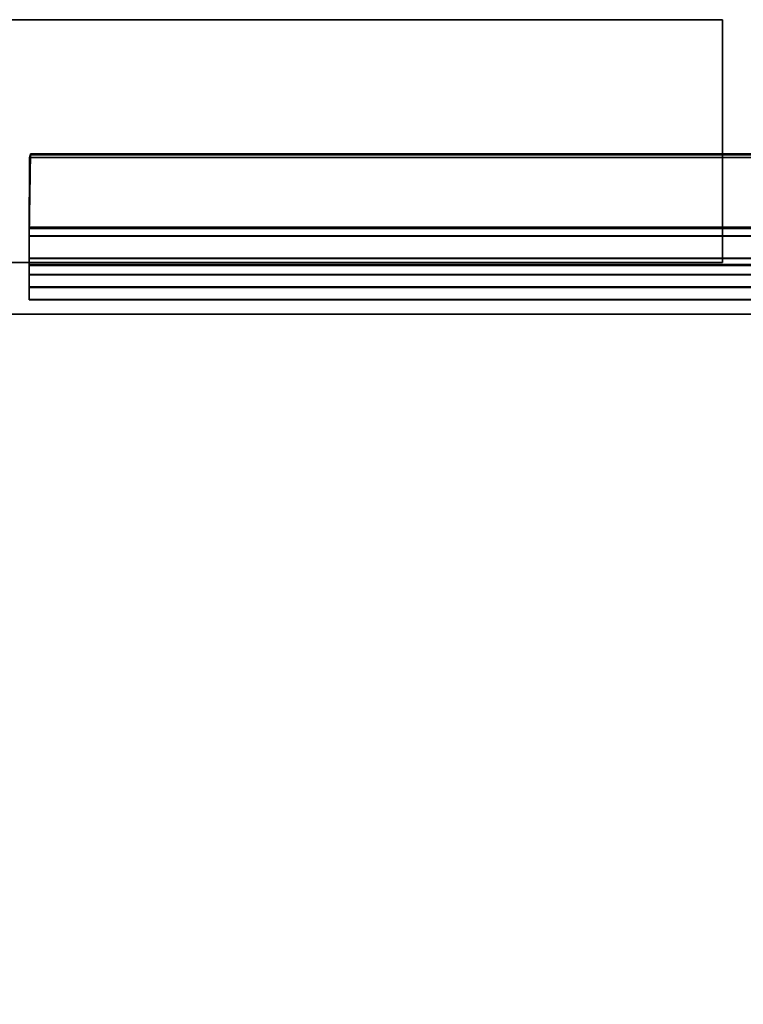
# Model space of a CAD drawing. Units: inches. Extents: x -889 to -374, y -589 to 341.
# Drawn here: x -767 to -765, y 149 to 152 of the extents above; entities that cross this region are included whole.
import ezdxf

# ---------------------------------------------------------------- set-up
doc = ezdxf.new("R2010")
doc.units = ezdxf.units.IN
doc.header["$MEASUREMENT"] = 0
for name, color, linetype in [('STORAGE-BRACKETS', 4, 'Continuous'), ('STORAGE-FRAME', 4, 'Continuous'), ('STORAGE-SHELF', 4, 'Continuous')]:
    doc.layers.add(name, color=color, linetype=linetype)

# ---------------------------------------------------------------- blocks, each defined once
blk = doc.blocks.new('lmgs90_23_0t')
at = {"layer": 'STORAGE-BRACKETS'}
for points in [[(4.5986, -14.7282, 20.5214), (4.5986, -14.7665, 20.4283), (2.3486, -14.7665, 20.4283), (2.3486, -14.7282, 20.5214)], [(4.5986, -14.7282, 20.5214), (2.3486, -14.7282, 20.5214), (2.3486, -14.7298, 21.8095), (4.5986, -14.7298, 21.8095)], [(4.5986, -14.7282, 5.2382), (4.5986, -14.7665, 5.1451), (2.3486, -14.7665, 5.1451), (2.3486, -14.7282, 5.2382)], [(4.5986, -14.7282, 5.2382), (2.3486, -14.7282, 5.2382), (2.3486, -14.7298, 6.5263), (4.5986, -14.7298, 6.5263)], [(4.5986, -14.769, 21.901), (4.5986, -14.7298, 21.8095), (2.3486, -14.7298, 21.8095), (2.3486, -14.769, 21.901)], [(2.3486, -14.7665, 6.6106), (4.5986, -14.7665, 6.6106), (4.5986, -14.7298, 6.5263), (2.3486, -14.7298, 6.5263)], [(4.5986, -14.7282, 20.5214), (4.5986, -14.8069, 20.5334), (4.5986, -14.7665, 20.4283)], [(4.5986, -14.8069, 20.5334), (4.5986, -14.7282, 20.5214), (4.5986, -14.7298, 21.8095), (4.5986, -14.8058, 21.7886)], [(4.5986, -14.7282, 5.2382), (4.5986, -14.8069, 5.2502), (4.5986, -14.7665, 5.1451)], [(4.5986, -14.8069, 5.2502), (4.5986, -14.7282, 5.2382), (4.5986, -14.7298, 6.5263), (4.5986, -14.8058, 6.5054)], [(4.5986, -14.8574, 21.8864), (4.5986, -14.8058, 21.7886), (4.5986, -14.7298, 21.8095), (4.5986, -14.769, 21.901)], [(4.5986, -14.7665, 6.6106), (4.5986, -14.8058, 6.5054), (4.5986, -14.7298, 6.5263), (4.5986, -14.7665, 6.6106)], [(4.5986, -14.7665, 20.4283), (4.5986, -14.8347, 20.3544), (2.3486, -14.8347, 20.3544), (2.3486, -14.7665, 20.4283)], [(4.5986, -14.7665, 5.1451), (4.5986, -14.8347, 5.0712), (2.3486, -14.8347, 5.0712), (2.3486, -14.7665, 5.1451)], [(2.3486, -14.8347, 6.6845), (4.5986, -14.8347, 6.6845), (4.5986, -14.7665, 6.6106), (2.3486, -14.7665, 6.6106)], [(4.5986, -14.8372, 21.9735), (4.5986, -14.769, 21.901), (2.3486, -14.769, 21.901), (2.3486, -14.8372, 21.9735)], [(4.5986, -14.8561, 20.4382), (4.5986, -14.8347, 20.3544), (4.5986, -14.7665, 20.4283), (4.5986, -14.8069, 20.5334)], [(4.5986, -14.8561, 5.155), (4.5986, -14.8347, 5.0712), (4.5986, -14.7665, 5.1451), (4.5986, -14.8069, 5.2502)], [(4.5986, -14.7665, 6.6106), (4.5986, -14.8347, 6.6845), (4.5986, -14.8561, 6.6007), (4.5986, -14.8058, 6.5054)], [(4.5986, -14.8574, 21.8864), (4.5986, -14.769, 21.901), (4.5986, -14.8372, 21.9735), (4.5986, -14.8574, 21.8864)], [(2.3486, -14.8058, 21.7886), (4.5986, -14.8058, 21.7886), (4.5986, -14.8574, 21.8864), (2.3486, -14.8574, 21.8864)], [(2.3486, -14.8069, 20.5334), (4.5986, -14.8069, 20.5334), (4.5986, -14.8058, 21.7886), (2.3486, -14.8058, 21.7886)], [(2.3486, -14.8069, 5.2502), (4.5986, -14.8069, 5.2502), (4.5986, -14.8058, 6.5054), (2.3486, -14.8058, 6.5054)], [(4.5986, -14.8058, 6.5054), (4.5986, -14.8561, 6.6007), (2.3486, -14.8561, 6.6007), (2.3486, -14.8058, 6.5054)], [(2.3486, -14.8561, 20.4382), (4.5986, -14.8561, 20.4382), (4.5986, -14.8069, 20.5334), (2.3486, -14.8069, 20.5334)], [(2.3486, -14.8561, 5.155), (4.5986, -14.8561, 5.155), (4.5986, -14.8069, 5.2502), (2.3486, -14.8069, 5.2502)], [(4.5986, -14.8347, 20.3544), (4.5986, -14.9245, 20.309), (2.3486, -14.9245, 20.309), (2.3486, -14.8347, 20.3544)], [(4.5986, -14.8347, 5.0712), (4.5986, -14.9245, 5.0258), (2.3486, -14.9245, 5.0258), (2.3486, -14.8347, 5.0712)], [(2.3486, -14.9245, 6.73), (4.5986, -14.9245, 6.73), (4.5986, -14.8347, 6.6845), (2.3486, -14.8347, 6.6845)], [(4.5986, -14.9263, 22.0179), (4.5986, -14.8372, 21.9735), (2.3486, -14.8372, 21.9735), (2.3486, -14.9263, 22.0179)], [(4.5986, -14.8561, 20.4382), (4.5986, -14.9485, 20.3838), (4.5986, -14.9245, 20.309), (4.5986, -14.8347, 20.3544)], [(4.5986, -14.8561, 5.155), (4.5986, -14.9485, 5.1006), (4.5986, -14.9245, 5.0258), (4.5986, -14.8347, 5.0712)], [(4.5986, -14.9245, 6.73), (4.5986, -14.9485, 6.6551), (4.5986, -14.8561, 6.6007), (4.5986, -14.8347, 6.6845)], [(4.5986, -14.8574, 21.8864), (4.5986, -14.8372, 21.9735), (4.5986, -14.9263, 22.0179), (4.5986, -14.9522, 21.9435)], [(2.3486, -14.9485, 20.3838), (4.5986, -14.9485, 20.3838), (4.5986, -14.8561, 20.4382), (2.3486, -14.8561, 20.4382)], [(2.3486, -14.9485, 5.1006), (4.5986, -14.9485, 5.1006), (4.5986, -14.8561, 5.155), (2.3486, -14.8561, 5.155)], [(4.5986, -14.8561, 6.6007), (4.5986, -14.9485, 6.6551), (2.3486, -14.9485, 6.6551), (2.3486, -14.8561, 6.6007)], [(2.3486, -14.8574, 21.8864), (4.5986, -14.8574, 21.8864), (4.5986, -14.9522, 21.9435), (2.3486, -14.9522, 21.9435)], [(2.3437, -15.1791, 22.0402), (4.5937, -15.1791, 22.0402), (4.5986, -14.9263, 22.0179), (2.3486, -14.9263, 22.0179)], [(4.5986, -14.9245, 20.309), (4.5974, -15.1676, 20.2903), (2.3474, -15.1676, 20.2903), (2.3486, -14.9245, 20.309)], [(4.5986, -14.9245, 5.0258), (4.5974, -15.1676, 5.0071), (2.3474, -15.1676, 5.0071), (2.3486, -14.9245, 5.0258)], [(2.3474, -15.1676, 6.7486), (4.5974, -15.1676, 6.7486), (4.5986, -14.9245, 6.73), (2.3486, -14.9245, 6.73)], [(4.5944, -15.1783, 21.9612), (4.5986, -14.9522, 21.9435), (4.5986, -14.9263, 22.0179), (4.5937, -15.1791, 22.0402)], [(4.5952, -15.1759, 20.3687), (4.5974, -15.1676, 20.2903), (4.5986, -14.9245, 20.309), (4.5986, -14.9485, 20.3838)], [(4.5952, -15.1759, 5.0855), (4.5974, -15.1676, 5.0071), (4.5986, -14.9245, 5.0258), (4.5986, -14.9485, 5.1006)], [(4.5986, -14.9245, 6.73), (4.5974, -15.1676, 6.7486), (4.5952, -15.1759, 6.6702), (4.5986, -14.9485, 6.6551)], [(2.3444, -15.1783, 21.9612), (2.3486, -14.9522, 21.9435), (4.5986, -14.9522, 21.9435), (4.5944, -15.1783, 21.9612)], [(2.3486, -14.9485, 20.3838), (2.3452, -15.1759, 20.3687), (4.5952, -15.1759, 20.3687), (4.5986, -14.9485, 20.3838)], [(2.3486, -14.9485, 5.1006), (2.3452, -15.1759, 5.0855), (4.5952, -15.1759, 5.0855), (4.5986, -14.9485, 5.1006)], [(4.5952, -15.1759, 6.6702), (2.3452, -15.1759, 6.6702), (2.3486, -14.9485, 6.6551), (4.5986, -14.9485, 6.6551)], [(4.5944, -15.1783, 21.9612), (4.5937, -15.1791, 22.0402), (2.3437, -15.1791, 22.0402), (2.3444, -15.1783, 21.9612)], [(2.3474, -15.1676, 20.2903), (4.5974, -15.1676, 20.2903), (4.5952, -15.1759, 20.3687), (2.3452, -15.1759, 20.3687)], [(2.3474, -15.1676, 5.0071), (4.5974, -15.1676, 5.0071), (4.5952, -15.1759, 5.0855), (2.3452, -15.1759, 5.0855)], [(4.5952, -15.1759, 6.6702), (4.5974, -15.1676, 6.7486), (2.3474, -15.1676, 6.7486), (2.3452, -15.1759, 6.6702)]]:
    blk.add_3dface(points, dxfattribs=at)
at = {"layer": 'STORAGE-FRAME'}
for points in [[(2.461, -15.5924, 20.4148), (2.461, -14.8441, 20.4148), (33.5231, -14.8441, 20.4148), (33.5231, -15.5924, 20.4148)], [(33.5231, -14.8441, 21.9239), (33.5231, -14.8441, 20.4148), (2.461, -14.8441, 20.4148), (2.461, -14.8441, 21.9239)], [(33.5231, -14.8441, 21.9239), (2.461, -14.8441, 21.9239), (2.461, -15.5924, 21.9239), (33.5231, -15.5924, 21.9239)], [(2.461, -15.5924, 5.1239), (2.461, -14.8441, 5.1239), (33.5231, -14.8441, 5.1239), (33.5231, -15.5924, 5.1239)], [(33.5231, -14.8441, 6.633), (33.5231, -14.8441, 5.1239), (2.461, -14.8441, 5.1239), (2.461, -14.8441, 6.633)], [(33.5231, -14.8441, 6.633), (2.461, -14.8441, 6.633), (2.461, -15.5924, 6.633), (33.5231, -15.5924, 6.633)], [(2.461, -15.5924, 20.4148), (33.5231, -15.5924, 20.4148), (33.5231, -15.5924, 21.9239), (2.461, -15.5924, 21.9239)], [(2.461, -15.5924, 5.1239), (33.5231, -15.5924, 5.1239), (33.5231, -15.5924, 6.633), (2.461, -15.5924, 6.633)]]:
    blk.add_3dface(points, dxfattribs=at)
at = {"layer": 'STORAGE-SHELF', "invisible_edges": 5}
for points in [[(103.4254, -14.6842, 21.7499), (103.4254, -0.9061, 21.7499), (1.843, -0.9061, 21.7499), (1.843, -14.6842, 21.7499)], [(103.4254, -0.9061, 21.4359), (103.4254, -14.6842, 21.4359), (1.843, -14.6842, 21.4359), (1.843, -0.9061, 21.4359)], [(103.4254, -14.6842, 6.458), (103.4254, -0.9061, 6.458), (1.843, -0.9061, 6.458), (1.843, -14.6842, 6.458)], [(103.4254, -0.9061, 6.144), (103.4254, -14.6842, 6.144), (1.843, -14.6842, 6.144), (1.843, -0.9061, 6.144)]]:
    blk.add_3dface(points, dxfattribs=at)
at = {"layer": 'STORAGE-SHELF'}
for points in [[(103.4254, -14.6842, 21.7499), (1.843, -14.6842, 21.7499), (1.843, -14.6842, 21.4359), (103.4254, -14.6842, 21.4359)], [(103.4254, -14.6842, 6.458), (1.843, -14.6842, 6.458), (1.843, -14.6842, 6.144), (103.4254, -14.6842, 6.144)]]:
    blk.add_3dface(points, dxfattribs=at)

msp = doc.modelspace()

# ---------------------------------------------------------------- block references
at = {"rotation": 180}
msp.add_blockref('lmgs90_23_0t', (-762.4849, 136.2647), dxfattribs=at)

doc.saveas('drawing.dxf')
